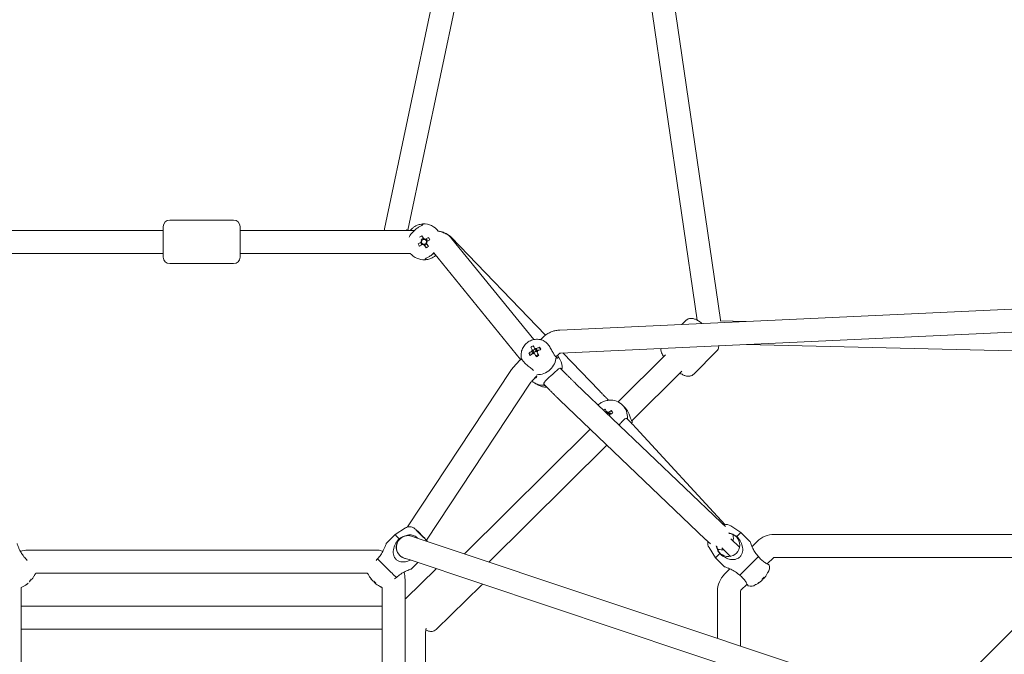
# Model space of a CAD drawing. Units: millimetres. Extents: x -3872 to 5086, y -4868 to 5014.
# Drawn here: x -142 to 627, y 627 to 1124 of the extents above; entities that cross this region are included whole.
import ezdxf

# ---------------------------------------------------------------- set-up
doc = ezdxf.new("R2010")
doc.units = ezdxf.units.MM
doc.header["$LTSCALE"] = 0.2
doc.header["$MEASUREMENT"] = 0

msp = doc.modelspace()

# ---------------------------------------------------------------- linework, layer by layer
at = {"lineweight": 0}
for p, q in [((142.935, 960.126), (224.357, 1346.707)), ((161.099, 959.029), (242.352, 1344.808)), ((323.724, 1324.494), (387.354, 888.768)), ((341.464, 1327.586), (405.502, 889.062)), ((25, 967), (-25, 967)), ((25, 967), (-25, 967)), ((-30, 959), (-166.479, 959)), ((-30, 962), (-30, 938.162)), ((-30, 962), (-30, 938.162)), ((30, 962), (30, 938.162)), ((30, 962), (30, 938.162)), ((166.479, 959), (30, 959)), ((173.641, 952.337), (172.197, 954.677)), ((171.477, 949.826), (169.138, 948.382)), ((170.273, 946.544), (172.612, 947.988)), ((171.432, 949.798), (172.566, 947.96)), ((173.613, 952.383), (171.775, 951.248)), ((173.988, 947.663), (175.432, 945.323)), ((174.016, 947.617), (175.854, 948.752)), ((177.357, 953.456), (175.017, 952.012)), ((176.197, 950.202), (175.063, 952.04)), ((177.27, 946.458), (175.826, 948.797)), ((176.152, 950.174), (178.491, 951.618)), ((268.849, 877.072), (194.93, 953.705)), ((195.433, 952.665), (259.766, 873.553)), ((-30, 941), (-163.091, 941)), ((163.091, 941), (30, 941)), ((181.471, 941.304), (249.315, 857.875)), ((-30, 938.162), (-30, 938)), ((-30, 938.162), (-30, 938)), ((25, 933), (-25, 933)), ((25, 933), (-25, 933)), ((30, 938.162), (30, 938)), ((30, 938.162), (30, 938)), ((279.879, 881.031), (881.165, 908.956)), ((583.546, 596.273), (892.32, 905.048)), ((280.714, 863.05), (877.897, 890.785)), ((378.488, 888.48), (375.478, 885.47)), ((378.488, 888.48), (375.478, 885.47)), ((425.506, 887.794), (405.6, 888.267)), ((264.935, 873.496), (266.466, 875.026)), ((653.073, 864.384), (425.71, 869.784)), ((255.759, 862.842), (256.751, 862.672)), ((259.164, 868.752), (259.837, 867.575)), ((259.555, 862.471), (259.644, 862.522)), ((261.484, 864.692), (259.618, 863.616)), ((261.144, 865.288), (261.484, 864.692)), ((261.484, 864.692), (261.728, 864.271)), ((262.417, 864.12), (262.558, 864.202)), ((264.126, 867.666), (263.765, 866.716)), ((276.983, 860.087), (279.194, 862.298)), ((310.758, 833.625), (282.304, 863.124)), ((402.53, 864.439), (384.635, 846.544)), ((402.53, 864.439), (384.635, 846.544)), ((247.78, 856.341), (250.028, 858.589)), ((249.735, 861.875), (249.655, 858.461)), ((263.58, 861.131), (263.538, 861.187)), ((280.193, 857.839), (278.228, 861.332)), ((362.66, 861.626), (325.488, 824.833)), ((160.895, 727.026), (241.781, 849.35)), ((280.842, 850.767), (284.494, 847.065)), ((281.661, 849.936), (281.702, 851.71)), ((375.384, 848.895), (336.184, 810.093)), ((175.647, 716.701), (256.795, 839.422)), ((263.206, 837.934), (260.246, 839.637)), ((260.508, 843.613), (262.005, 845.11)), ((292.556, 839.09), (406.092, 730.533)), ((268.03, 838.123), (271.683, 834.422)), ((280.117, 826.08), (393.652, 717.523)), ((317.412, 816.126), (316.903, 815.81)), ((319.132, 816.18), (318.919, 815.85)), ((320.371, 818.097), (319.95, 817.446)), ((330.458, 820.85), (328.916, 822.377)), ((318.466, 815.569), (318.919, 815.85)), ((319.372, 815.104), (318.919, 815.85)), ((334.452, 809.72), (332.333, 811.851)), ((303.835, 803.401), (205.431, 705.999)), ((409.196, 728.768), (339.611, 804.412)), ((316.85, 790.957), (224.564, 699.611)), ((159.308, 726.301), (151.361, 721.16)), ((167.692, 724.763), (167.621, 724.692)), ((407.276, 729.425), (409.557, 727.491)), ((413.614, 727.918), (421.562, 722.775)), ((151.36, 721.159), (144.291, 714.09)), ((167.813, 718.56), (164.11, 719.796)), ((562.734, 586.7), (167.813, 718.56)), ((174.763, 717.692), (174.692, 717.621)), ((413.757, 717.853), (420.49, 711.12)), ((418.3, 719.513), (421.562, 722.775)), ((421.562, 722.775), (428.633, 715.704)), ((676.813, 721.269), (447.725, 721.269)), ((135.858, 709), (-135.858, 709)), ((395.623, 715.706), (397.748, 713.904)), ((396.62, 710.925), (401.763, 702.976)), ((406.668, 710.799), (413.418, 704.049)), ((434.29, 715.704), (430.23, 711.644)), ((158.409, 702.723), (162.113, 701.486)), ((555.115, 570.267), (162.113, 701.486)), ((401.763, 702.976), (405.025, 706.238)), ((401.763, 702.976), (408.834, 695.905)), ((420.581, 689.268), (435.271, 703.957)), ((447.018, 702.976), (442.164, 698.122)), ((676.813, 703.269), (447.725, 703.269)), ((159.524, 671.16), (183.39, 694.382)), ((159.524, 671.16), (183.39, 694.382)), ((168.989, 699.19), (164.09, 694.291)), ((412.894, 694.309), (408.834, 690.248)), ((129.63, 691), (-129.632, 691)), ((159, 410.193), (159, 685.858)), ((438.169, 685.56), (437.318, 684.71)), ((439.655, 687.047), (438.978, 686.369)), ((440.18, 687.572), (439.655, 687.047)), ((-141, 679.632), (-141, 410.193)), ((141, 410.193), (141, 679.63)), ((183.235, 646.792), (218.59, 681.193)), ((183.235, 646.792), (218.59, 681.193)), ((426.416, 682.374), (421.562, 677.52)), ((437.318, 684.71), (436.966, 684.358)), ((403.269, 676.813), (403.269, 639.943)), ((421.269, 676.813), (421.269, 633.933)), ((141, 665.132), (-141, 665.132)), ((159.095, 665.132), (159, 665.132)), ((141, 647.132), (-141, 647.132)), ((175, 411.217), (175, 643.666))]:
    msp.add_line(p, q, dxfattribs=at)
for centre, radius, start, end in [((-25, 962), 5, 90, 180), ((-25, 962), 5, 90, 180), ((25, 962), 5, 0, 90), ((25, 962), 5, 0, 90), ((173.815, 950), 14, 36.899315, 92.895106), ((173.815, 950), 2.75, 188.562662, 234.811272), ((173.815, 950), 2.344, 149.127657, 184.246277), ((173.815, 950), 2.75, 98.562662, 144.811272), ((173.815, 950), 1.93, 177.66985, 245.704085), ((173.815, 950), 1.93, 155.704085, 177.66985), ((173.815, 950), 1.93, 87.66985, 155.704085), ((173.815, 950), 2.344, 239.127657, 274.246277), ((173.815, 950), 1.931, 245.704085, 267.66985), ((173.815, 950), 2.344, 59.127657, 94.246277), ((173.815, 950), 1.931, 267.66985, 335.704085), ((173.815, 950), 1.931, 65.704085, 87.66985), ((173.815, 950), 2.75, 278.562662, 324.811272), ((173.815, 950), 1.931, 357.66985, 65.704085), ((173.815, 950), 2.75, 45, 54.811272), ((173.815, 950), 1.93, 335.704085, 357.66985), ((173.815, 950), 2.75, 8.562662, 45), ((173.815, 950), 2.344, 329.127657, 4.246277), ((173.815, 950), 14, 220.00527, 272.895106), ((-25, 938), 5, 180, 270), ((-25, 938), 5, 180, 270), ((25, 938), 5, 270, 0), ((25, 938), 5, 270, 0), ((410.354, 722.881), 6, 57.094757, 109.700673), ((161.259, 711.259), 9, 139.912739, 251.536413), ((161.259, 711.259), 9, 71.536413, 139.912739), ((411.663, 712.876), 9, 184.890384, 86.794169), ((447.725, 702.269), 19, 90, 135), ((-135.858, 690), 19, 90, 108.059582), ((135.858, 690), 19, 72.104813, 90), ((401.657, 714.184), 6, 166.898457, 212.905243), ((447.725, 702.269), 1, 90, 135), ((437.931, 695.304), 6, 321.267735, 19.629346), ((-147.935, 697.935), 19.351, 329.026867, 335.588061), ((-134.995, 693.692), 6, 321.267735, 333.347144), ((147.934, 697.934), 19.351, 204.536351, 210.419781), ((140, 685.858), 19, 0, 17.895187), ((422.269, 676.813), 19, 135, 180), ((424.991, 699.547), 19.351, 329.026867, 335.588061), ((-143.692, 684.995), 6, 296.652856, 308.732265), ((-147.935, 697.935), 19.351, 294.411939, 300.973133), ((147.934, 697.934), 19.351, 233.55252, 245.463649), ((422.269, 676.813), 1, 135, 180), ((429.234, 686.607), 6, 250.370654, 308.732265), ((424.991, 699.547), 19.351, 294.411939, 300.973133)]:
    msp.add_arc(centre, radius, start, end, dxfattribs=at)
for centre, major_axis, ratio, start_param, end_param in [((175.707, 946.935), (-16.106, -9.942), 0.4461978, -1.6278879, -1.5137047), ((176.88, 951.892), (9.942, -16.106), 0.4461978, -1.6278879, -1.5137047), ((170.749, 948.108), (-9.942, 16.106), 0.4461978, -1.6278879, -1.5137047), ((171.922, 953.065), (16.106, 9.942), 0.4461978, -1.6278879, -1.5137047), ((266.959, 860.155), (12.541, -14.176), 0.4027182, -2.0926228, -1.9784396), ((264.694, 856.861), (-16.718, -9.685), 0.4102352, -1.4680791, -1.3233098), ((265.485, 855.513), (-16.343, -9.547), 0.7740515, -1.6353, -1.5211169), ((263.264, 857.174), (-9.649, 16.738), 0.0046927, -1.0402165, -0.8954472), ((261.041, 863.327), (-2.397, -1.349), 0.9119677, -0.3921566, -0.1570724), ((261.041, 863.327), (-2.397, -1.349), 0.9119677, -1.962953, -1.1585708), ((261.524, 862.469), (-1.682, -0.947), 0.9119677, -0.5822721, -0.5424651), ((261.524, 862.469), (-1.682, -0.947), 0.9119677, -0.965647, -0.5822721), ((261.524, 862.469), (-1.682, -0.947), 0.9119677, -2.1530684, -0.965647), ((263.264, 857.174), (-9.649, 16.738), 0.0046927, -1.4007116, -1.2559424), ((261.524, 862.469), (-1.682, -0.947), 0.9119677, -2.5364433, -2.1530684), ((261.524, 862.469), (-1.682, -0.947), 0.9119677, -2.5991275, -2.5364433), ((264.694, 856.861), (-16.718, -9.685), 0.4102352, -1.8285742, -1.683805), ((261.041, 863.327), (2.397, 1.349), 0.9119677, 0.1807886, 0.4150339), ((260.718, 856.556), (-5.968, 17.962), 0.4111176, -1.1610941, -1.0469109), ((263.365, 859.197), (-12.201, -6.865), 0.9119677, -0.4964803, -0.4910741), ((261.041, 863.327), (2.397, 1.349), 0.9119677, -1.9564392, -1.3270014), ((262.192, 861.198), (16.399, 9.45), 0.0397843, -1.6231914, -1.5090083), ((263.365, 859.197), (12.201, 6.865), 0.9119677, -2.1478125, -0.4910741), ((261.041, 863.327), (2.397, 1.349), 0.9119677, -1.3270014, -1.1557624), ((267.992, 850.974), (12.201, 6.865), 0.9119677, -0.5921324, 0), ((274.436, 844.445), (6.406, 6.322), 0.3981301, 0, 0.2795745), ((267.992, 850.974), (-12.201, -6.865), 0.9119677, 0.2988179, 1.0797222), ((274.436, 844.445), (-6.406, -6.322), 0.3981301, -0.3591756, 0), ((319.068, 812.426), (9.848, 9.951), 0.9761627, -0.8437239, 0.8281307), ((321.256, 809.055), (-16.475, -9.317), 0.6242239, -1.5617616, -1.4863751), ((320.624, 812.362), (10.197, -16.411), 0.0516232, -2.0361214, -1.8913521), ((317.286, 814.189), (-1.934, -1.955), 0.9761627, -2.1597443, -1.8900469), ((317.286, 814.189), (1.934, 1.955), 0.9761627, -0.36623, 0.1634424), ((320.255, 810.89), (-16.523, -10.013), 0.2108114, -1.7705939, -1.6258247), ((316.375, 810.168), (-8.293, 17.014), 0.3893622, -1.3969682, -1.282785), ((317.656, 813.823), (-1.358, -1.372), 0.9761627, -2.4046599, -2.0482666), ((317.656, 813.823), (1.358, 1.372), 0.9761627, 0.3535578, 0.7369327), ((317.656, 813.823), (1.358, 1.372), 0.9761627, -0.1404839, 0.3535578), ((322.616, 808.915), (9.848, 9.951), 0.9761627, -0.8847979, -0.7426657), ((-147.759, 698.111), (13.662, -13.662), 0.9731265, 0.1078629, 0.2384858), ((148.093, 697.742), (-14.889, -12.313), 0.9728821, -0.1555838, -0.0108146), ((134.355, 684.355), (-1.657, 1.657), 0.0224122, -0.3362776, -0.2465741), ((134.355, 684.355), (1.657, -1.657), 0.0224122, -2.430306, -1.8173705), ((424.248, 698.804), (13.662, -13.662), 0.2302711, 0.1078629, 0.2526322), ((425.167, 699.723), (13.662, -13.662), 0.9731265, 0.1078629, 0.2384858), ((-147.759, 698.111), (13.662, -13.662), 0.9731265, -0.2526322, -0.1078629), ((-148.678, 697.192), (13.662, -13.662), 0.2302711, 0.1078629, 0.2526322), ((147.187, 698.673), (-13.589, -13.734), 0.2302133, 0.0848301, 0.2295993), ((134.355, 684.355), (-1.657, 1.657), 0.0224122, -2.2812706, -1.8173705), ((134.355, 684.355), (1.657, -1.657), 0.0224122, -0.8595097, -0.2465741), ((148.093, 697.742), (-14.889, -12.313), 0.9728821, 0.2049113, 0.237342), ((425.167, 699.723), (13.662, -13.662), 0.9731265, -0.2526322, -0.1078629)]:
    msp.add_ellipse(centre, major_axis=major_axis, ratio=ratio, start_param=start_param, end_param=end_param, dxfattribs=at)
at = {"lineweight": 0, "extrusion": (0, 0, -1)}
for centre, major_axis, ratio, start_param, end_param in [((263.706, 858.566), (16.718, 9.685), 0.4102352, -1.8182828, -1.6735136), ((260.336, 864.581), (2.042, 1.149), 0.9119677, -2.6741009, -2.0611653), ((260.336, 864.581), (-2.042, -1.149), 0.9119677, -1.1033046, -0.490369), ((265.136, 858.253), (9.649, -16.738), 0.0046927, -2.2461454, -2.1013762), ((260.336, 864.581), (2.042, 1.149), 0.9119677, -1.1033046, -0.490369), ((263.706, 858.566), (16.718, 9.685), 0.4102352, -1.4577877, -1.3130184), ((260.336, 864.581), (-2.042, -1.149), 0.9119677, -2.6741009, -2.0611653), ((265.136, 858.253), (9.649, -16.738), 0.0046927, -1.8856503, -1.740881), ((316.745, 814.725), (1.649, 1.666), 0.9761627, -0.8517131, -0.2387775), ((319.161, 812.695), (16.523, 10.013), 0.2108114, -1.515768, -1.3709987), ((316.745, 814.725), (-1.649, -1.666), 0.9761627, -2.4225094, -1.9788594), ((325.951, 805.504), (6.382, 6.346), 0.2170335, -0.1822685, 0), ((171.227, 721.227), (-3.536, 3.536), 0.0224122, -0.2323562560859663, 6.05082905109362), ((161.259, 711.259), (-9.899, 9.899), 0.0224122, -0.8359273, 0.0048038), ((161.101, 711.101), (-6.364, 6.364), 0.9997488, -2.2445875, 0.0124531), ((145, 695), (-9.899, 9.899), 0.0224122, -2.4067236, -0.734869), ((-147.251, 696.078), (-17.762, -6.539), 0.8708844, -2.1155008, -2.0013176), ((-147.192, 698.678), (13.662, -13.662), 0.2302711, -0.2526322, -0.1078629), ((149.156, 694.199), (-17.989, -5.886), 0.216026, -0.1418553, -0.0470707), ((147.775, 698.127), (-14.889, -12.313), 0.9728821, 0.0108146, 0.1464627), ((425.675, 697.691), (-17.762, -6.539), 0.8708844, -2.1155008, -2.0013176), ((425.734, 700.29), (13.662, -13.662), 0.2302711, 0.1078629, 0.2384858), ((425.734, 700.29), (13.662, -13.662), 0.2302711, -0.2526322, -0.1078629), ((-148.111, 697.759), (13.662, -13.662), 0.9731265, 0.1078629, 0.2526322), ((-144.186, 699.144), (5.809, -18.014), 0.2060775, -0.1622857, -0.0481025), ((-147.192, 698.678), (13.662, -13.662), 0.2302711, 0.1078629, 0.2384858), ((146.133, 697.307), (-6.229, 17.873), 0.8806659, -2.1353386, -2.0211554), ((148.681, 697.195), (-13.589, -13.734), 0.2302133, 0.1308958, 0.2286551), ((148.681, 697.195), (-13.589, -13.734), 0.2302133, -0.2295993, -0.0848301), ((424.815, 699.371), (13.662, -13.662), 0.9731265, 0.1078629, 0.2526322), ((428.74, 700.756), (5.809, -18.014), 0.2060775, -0.1622857, -0.0481025)]:
    msp.add_ellipse(centre, major_axis=major_axis, ratio=ratio, start_param=start_param, end_param=end_param, dxfattribs=at)
at = {"lineweight": 0}
for points, knots in [([(163.091, 959), (163.356, 959.315), (163.634, 959.619), (164.448, 960.432), (165.063, 960.954), (166.304, 961.84), (166.931, 962.206), (168.102, 962.8), (168.741, 963.063), (169.912, 963.459), (170.445, 963.596), (171.536, 963.83), (172.122, 963.903), (172.911, 963.976), (173.108, 963.982), (173.108, 963.982)], [-1.8396789, -1.8396789, -1.8396789, -1.8396789, -1.7204758, -1.7204758, -1.4943498, -1.4943498, -1.2682238, -1.2682238, -1.0151388, -1.0151388, -0.7620537, -0.7620537, -0.3810269, -0.3810269, 0, 0, 0, 0]), ([(173.108, 963.982), (173.107, 963.745), (172.958, 963.484), (172.296, 962.924), (171.771, 962.619), (170.56, 961.942), (169.784, 961.521), (168.937, 960.982)], [0.014678, 0.014678, 0.014678, 0.014678, 0.3524306, 0.3524306, 0.7048613, 0.7048613, 1.0566968, 1.0566968, 1.0566968, 1.0566968]), ([(161.629, 959), (161.45, 959), (161.271, 959.01), (160.928, 959.048), (160.764, 959.076), (160.466, 959.143), (160.332, 959.183), (160.103, 959.264), (160.009, 959.305), (159.869, 959.376), (159.827, 959.404), (159.813, 959.413), (159.812, 959.414), (159.812, 959.414)], [2.1944105, 2.1944105, 2.1944105, 2.1944105, 2.34697722, 2.34697722, 2.49920104, 2.49920104, 2.65132449, 2.65132449, 2.8061667, 2.8061667, 2.97044172, 2.97044172, 3.00127368, 3.00127368, 3.00127368, 3.00127368]), ([(168.937, 960.982), (168.548, 960.735), (168.147, 960.436), (167.304, 959.751), (166.865, 959.361), (166.058, 958.606), (165.688, 958.242), (164.947, 957.483), (164.576, 957.085), (163.781, 956.177), (163.371, 955.669), (162.962, 955.076), (162.896, 954.976), (162.833, 954.877)], [-1.09033315, -1.09033315, -1.09033315, -1.09033315, -0.92613758, -0.92613758, -0.75067525, -0.75067525, -0.59943008, -0.59943008, -0.43809635, -0.43809635, -0.229984, -0.229984, -0.18731556, -0.18731556, -0.18731556, -0.18731556]), ([(184.784, 958.452), (185.154, 958.378), (185.523, 958.297), (186.998, 957.935), (188.091, 957.589), (190.25, 956.696), (191.317, 956.152), (193.424, 954.727), (194.473, 953.846), (195.433, 952.665)], [3.54477516, 3.54477516, 3.54477516, 3.54477516, 3.62467423, 3.62467423, 3.86621501, 3.86621501, 4.1077558, 4.1077558, 4.34929659, 4.34929659, 4.34929659, 4.34929659]), ([(194.93, 953.705), (193.947, 954.725), (192.946, 955.438), (190.929, 956.624), (189.904, 957.075), (187.843, 957.814), (186.805, 958.099), (185.486, 958.381), (185.219, 958.434), (184.952, 958.484)], [5.07619852, 5.07619852, 5.07619852, 5.07619852, 5.30399384, 5.30399384, 5.5453912, 5.5453912, 5.78678856, 5.78678856, 5.84769918, 5.84769918, 5.84769918, 5.84769918]), ([(182.995, 939.43), (182.657, 939.138), (182.302, 938.858), (181.325, 938.16), (180.699, 937.794), (179.527, 937.2), (178.888, 936.937), (177.717, 936.541), (177.185, 936.404), (176.093, 936.17), (175.507, 936.097), (174.719, 936.024), (174.522, 936.018), (174.522, 936.018)], [-1.6241809, -1.6241809, -1.6241809, -1.6241809, -1.4943498, -1.4943498, -1.2682238, -1.2682238, -1.0151388, -1.0151388, -0.7620537, -0.7620537, -0.3810269, -0.3810269, 0, 0, 0, 0]), ([(178.692, 939.018), (179.081, 939.265), (179.482, 939.564), (180.325, 940.249), (180.764, 940.639), (181.395, 941.229), (181.591, 941.418), (181.785, 941.608)], [-1.09033315, -1.09033315, -1.09033315, -1.09033315, -0.92613758, -0.92613758, -0.75067525, -0.75067525, -0.67084994, -0.67084994, -0.67084994, -0.67084994]), ([(180.988, 940.85), (181.071, 940.836), (181.151, 940.822), (181.498, 940.754), (181.735, 940.694), (181.966, 940.625), (182.007, 940.612), (182.044, 940.6)], [3.48543592, 3.48543592, 3.48543592, 3.48543592, 3.53642381, 3.53642381, 3.71389383, 3.71389383, 3.7542073, 3.7542073, 3.7542073, 3.7542073]), ([(174.522, 936.018), (174.523, 936.255), (174.671, 936.516), (175.333, 937.076), (175.859, 937.381), (177.07, 938.058), (177.845, 938.479), (178.692, 939.018)], [0.014678, 0.014678, 0.014678, 0.014678, 0.3524306, 0.3524306, 0.7048613, 0.7048613, 1.0566968, 1.0566968, 1.0566968, 1.0566968]), ([(391.197, 886.2), (391.163, 886.227), (391.129, 886.253), (389.915, 887.19), (388.767, 887.976), (386.895, 889.028), (386.17, 889.383), (384.609, 889.934), (383.791, 890.169), (382.276, 890.164), (381.862, 890.132), (380.733, 889.901), (379.955, 889.614), (378.971, 888.922), (378.719, 888.712), (378.488, 888.48)], [2.0729944, 2.0729944, 2.0729944, 2.0729944, 2.0836623, 2.0836623, 2.4554764, 2.4554764, 2.6944635, 2.6944635, 2.9174848, 2.9174848, 2.9911433, 2.9911433, 3.101594, 3.101594, 3.1415927, 3.1415927, 3.1415927, 3.1415927]), ([(391.197, 886.2), (391.163, 886.227), (391.129, 886.253), (389.915, 887.19), (388.767, 887.976), (386.895, 889.028), (386.17, 889.383), (384.609, 889.934), (383.791, 890.169), (382.276, 890.164), (381.862, 890.132), (380.733, 889.901), (379.955, 889.614), (378.971, 888.922), (378.719, 888.712), (378.488, 888.48)], [2.0729944, 2.0729944, 2.0729944, 2.0729944, 2.0836623, 2.0836623, 2.4554764, 2.4554764, 2.6944635, 2.6944635, 2.9174848, 2.9174848, 2.9911433, 2.9911433, 3.101594, 3.101594, 3.1415927, 3.1415927, 3.1415927, 3.1415927]), ([(266.466, 875.026), (267.172, 875.733), (267.929, 876.387), (269.528, 877.58), (270.371, 878.119), (272.125, 879.071), (273.037, 879.484), (274.917, 880.174), (275.884, 880.451), (277.858, 880.855), (278.864, 880.983), (279.879, 881.031)], [4.65160357, 4.65160357, 4.65160357, 4.65160357, 4.82159294, 4.82159294, 4.9915823, 4.9915823, 5.16157166, 5.16157166, 5.33156102, 5.33156102, 5.50155039, 5.50155039, 5.50155039, 5.50155039]), ([(267.185, 872.734), (266.049, 873.253), (264.838, 873.582), (262.339, 873.868), (261.049, 873.809), (258.517, 873.305), (257.276, 872.847), (254.977, 871.573), (253.921, 870.751), (252.118, 868.822), (251.369, 867.717), (250.279, 865.344), (249.926, 864.082), (249.761, 862.483), (249.742, 862.18), (249.735, 861.875)], [0.3371102, 0.3371102, 0.3371102, 0.3371102, 0.6501273, 0.6501273, 0.9766958, 0.9766958, 1.3139638, 1.3139638, 1.6553132, 1.6553132, 1.9928081, 1.9928081, 2.3193317, 2.3193317, 2.3952309, 2.3952309, 2.3952309, 2.3952309]), ([(272.558, 867.177), (272.277, 867.652), (271.959, 868.118), (271.26, 869.049), (270.878, 869.508), (270.162, 870.308), (269.827, 870.658), (269.146, 871.321), (268.798, 871.634), (268.028, 872.253), (267.613, 872.533), (267.213, 872.721), (267.199, 872.728), (267.185, 872.734)], [-1.09033315, -1.09033315, -1.09033315, -1.09033315, -0.92613758, -0.92613758, -0.75067525, -0.75067525, -0.59943008, -0.59943008, -0.43809635, -0.43809635, -0.229984, -0.229984, -0.22238358, -0.22238358, -0.22238358, -0.22238358]), ([(277.077, 860.004), (276.622, 860.399), (276.137, 860.961), (275.165, 862.406), (274.674, 863.297), (273.712, 865.098), (273.17, 866.142), (272.558, 867.177)], [0.014678, 0.014678, 0.014678, 0.014678, 0.3524306, 0.3524306, 0.7048613, 0.7048613, 1.0566968, 1.0566968, 1.0566968, 1.0566968]), ([(279.194, 862.298), (279.268, 862.372), (279.35, 862.446), (279.522, 862.581), (279.612, 862.643), (279.794, 862.755), (279.887, 862.805), (280.075, 862.893), (280.169, 862.93), (280.354, 862.99), (280.443, 863.012), (280.598, 863.041), (280.663, 863.048), (280.714, 863.05)], [4.65160357, 4.65160357, 4.65160357, 4.65160357, 4.79283264, 4.79283264, 4.92775071, 4.92775071, 5.06235552, 5.06235552, 5.20218275, 5.20218275, 5.35373423, 5.35373423, 5.50155039, 5.50155039, 5.50155039, 5.50155039]), ([(358.915, 866.682), (358.896, 866.24), (358.922, 865.846), (359.085, 864.61), (359.312, 863.919), (360.005, 862.191), (360.556, 861.214), (361.216, 860.197)], [3.34913561, 3.34913561, 3.34913561, 3.34913561, 3.43204194, 3.43204194, 3.63389901, 3.63389901, 3.96340642, 3.96340642, 3.96340642, 3.96340642]), ([(358.915, 866.682), (358.896, 866.24), (358.922, 865.846), (359.085, 864.61), (359.312, 863.919), (360.005, 862.191), (360.556, 861.214), (361.216, 860.197)], [3.34913561, 3.34913561, 3.34913561, 3.34913561, 3.43204194, 3.43204194, 3.63389901, 3.63389901, 3.96340642, 3.96340642, 3.96340642, 3.96340642]), ([(402.53, 864.439), (403, 864.909), (403.378, 865.464), (403.928, 866.619), (404.08, 867.211), (404.207, 868.116), (404.22, 868.464), (404.213, 868.786)], [0, 0, 0, 0, 0.08132184, 0.08132184, 0.17138311, 0.17138311, 0.23625236, 0.23625236, 0.23625236, 0.23625236]), ([(402.53, 864.439), (403, 864.909), (403.378, 865.464), (403.928, 866.619), (404.08, 867.211), (404.207, 868.116), (404.22, 868.464), (404.213, 868.786)], [0, 0, 0, 0, 0.08132184, 0.08132184, 0.17138311, 0.17138311, 0.23625236, 0.23625236, 0.23625236, 0.23625236]), ([(241.781, 849.35), (242.101, 849.834), (242.427, 850.285), (243.117, 851.189), (243.479, 851.64), (244.245, 852.554), (244.647, 853.017), (245.489, 853.955), (245.928, 854.43), (246.835, 855.384), (247.303, 855.864), (247.78, 856.341)], [3.69138847, 3.69138847, 3.69138847, 3.69138847, 3.87276764, 3.87276764, 4.05414682, 4.05414682, 4.23552599, 4.23552599, 4.41690516, 4.41690516, 4.59828433, 4.59828433, 4.59828433, 4.59828433]), ([(249.653, 858.391), (249.662, 858.789), (249.667, 859.079), (249.702, 859.299), (249.739, 859.215), (249.939, 858.769), (250.117, 858.372), (250.447, 857.838)], [0.014678, 0.014678, 0.014678, 0.014678, 0.3524306, 0.3524306, 0.7048613, 0.7048613, 1.0566968, 1.0566968, 1.0566968, 1.0566968]), ([(250.447, 857.838), (250.599, 857.591), (250.811, 857.314), (251.341, 856.685), (251.662, 856.332), (252.316, 855.642), (252.643, 855.308), (253.347, 854.604), (253.729, 854.231), (254.628, 853.383), (255.152, 852.908), (255.793, 852.376), (255.902, 852.288), (256.01, 852.201)], [-1.09033315, -1.09033315, -1.09033315, -1.09033315, -0.92613758, -0.92613758, -0.75067525, -0.75067525, -0.59943008, -0.59943008, -0.43809635, -0.43809635, -0.229984, -0.229984, -0.18731556, -0.18731556, -0.18731556, -0.18731556]), ([(278.216, 861.32), (278.247, 861.253), (278.276, 861.188), (278.472, 860.722), (278.563, 860.346), (278.601, 859.741), (278.549, 859.512), (278.344, 859.137), (278.124, 859.04), (277.616, 859.244), (277.332, 859.55), (277.077, 860.004)], [-1.3076759, -1.3076759, -1.3076759, -1.3076759, -1.2682238, -1.2682238, -1.0151388, -1.0151388, -0.7620537, -0.7620537, -0.3810269, -0.3810269, 0, 0, 0, 0]), ([(256.01, 852.201), (256.943, 851.456), (257.855, 850.747), (258.853, 849.896), (259.088, 849.689), (259.316, 849.48)], [1.97170521, 1.97170521, 1.97170521, 1.97170521, 2.32354076, 2.32354076, 2.43415306, 2.43415306, 2.43415306, 2.43415306]), ([(281.611, 850.46), (281.331, 850.957), (281.009, 851.271), (280.283, 851.417), (279.873, 851.257), (279.147, 850.773), (278.832, 850.526), (278.109, 849.903), (277.698, 849.528), (276.892, 848.781), (276.438, 848.356), (275.448, 847.439), (274.911, 846.946), (273.884, 846.017), (273.322, 845.514), (272.236, 844.553), (271.713, 844.093), (270.76, 843.249), (270.259, 842.799), (269.375, 841.967), (268.992, 841.582), (268.16, 840.656), (267.754, 840.078), (267.41, 838.964), (267.48, 838.421), (267.76, 837.924)], [-3.442789, -3.442789, -3.442789, -3.442789, -3.0258761, -3.0258761, -2.6089632, -2.6089632, -2.3739453, -2.3739453, -2.1389274, -2.1389274, -1.9301609, -1.9301609, -1.7213945, -1.7213945, -1.512628, -1.512628, -1.3038616, -1.3038616, -1.0688437, -1.0688437, -0.8338258, -0.8338258, -0.4169129, -0.4169129, 0, 0, 0, 0]), ([(284.494, 847.065), (285.031, 846.522), (285.6, 845.947), (286.767, 844.777), (287.364, 844.181), (288.545, 843.007), (289.129, 842.43), (290.243, 841.334), (290.773, 840.814), (291.742, 839.872), (292.181, 839.448), (292.556, 839.09)], [4.302863, 4.302863, 4.302863, 4.302863, 4.5580384, 4.5580384, 4.8132138, 4.8132138, 5.0683892, 5.0683892, 5.3235646, 5.3235646, 5.5787399, 5.5787399, 5.5787399, 5.5787399]), ([(373.881, 847.407), (374.424, 847.043), (374.96, 846.71), (376.228, 845.996), (376.954, 845.642), (378.514, 845.091), (379.333, 844.856), (380.848, 844.861), (381.262, 844.893), (382.391, 845.124), (383.169, 845.411), (384.152, 846.102), (384.404, 846.313), (384.635, 846.544)], [5.42205133, 5.42205133, 5.42205133, 5.42205133, 5.59706907, 5.59706907, 5.83605612, 5.83605612, 6.0590775, 6.0590775, 6.13273594, 6.13273594, 6.24318667, 6.24318667, 6.28318531, 6.28318531, 6.28318531, 6.28318531]), ([(373.881, 847.407), (374.424, 847.043), (374.96, 846.71), (376.228, 845.996), (376.954, 845.642), (378.514, 845.091), (379.333, 844.856), (380.848, 844.861), (381.262, 844.893), (382.391, 845.124), (383.169, 845.411), (384.152, 846.102), (384.404, 846.313), (384.635, 846.544)], [5.42205133, 5.42205133, 5.42205133, 5.42205133, 5.59706907, 5.59706907, 5.83605612, 5.83605612, 6.0590775, 6.0590775, 6.13273594, 6.13273594, 6.24318667, 6.24318667, 6.28318531, 6.28318531, 6.28318531, 6.28318531]), ([(256.795, 839.422), (256.82, 839.46), (256.877, 839.542), (257.068, 839.802), (257.222, 840.002), (257.614, 840.486), (257.859, 840.776), (258.409, 841.405), (258.715, 841.743), (259.371, 842.448), (259.721, 842.814), (260.224, 843.327), (260.365, 843.47), (260.508, 843.613)], [3.69138847, 3.69138847, 3.69138847, 3.69138847, 3.81693601, 3.81693601, 3.98441683, 3.98441683, 4.16579601, 4.16579601, 4.34717518, 4.34717518, 4.52855435, 4.52855435, 4.59828433, 4.59828433, 4.59828433, 4.59828433]), ([(262.025, 845.226), (262.029, 845.064), (262.012, 844.905), (261.852, 844.313), (261.537, 843.926), (260.879, 843.511), (260.567, 843.38), (260.205, 843.308)], [-3.192621, -3.192621, -3.192621, -3.192621, -3.05992472, -3.05992472, -2.67889786, -2.67889786, -2.45471123, -2.45471123, -2.45471123, -2.45471123]), ([(263.206, 837.934), (264.038, 837.455), (264.924, 837.085), (266.748, 836.567), (267.685, 836.42), (268.997, 836.365), (269.371, 836.367), (269.744, 836.386)], [3.38819146, 3.38819146, 3.38819146, 3.38819146, 3.62741963, 3.62741963, 3.86664779, 3.86664779, 3.96222498, 3.96222498, 3.96222498, 3.96222498]), ([(271.683, 834.422), (272.242, 833.855), (272.833, 833.26), (274.039, 832.049), (274.655, 831.434), (275.876, 830.221), (276.48, 829.624), (277.638, 828.483), (278.193, 827.94), (279.221, 826.94), (279.695, 826.483), (280.117, 826.08)], [4.302863, 4.302863, 4.302863, 4.302863, 4.5580384, 4.5580384, 4.8132138, 4.8132138, 5.0683892, 5.0683892, 5.3235646, 5.3235646, 5.5787399, 5.5787399, 5.5787399, 5.5787399]), ([(318.145, 826.118), (317.595, 826.671), (317.03, 827.24), (315.886, 828.395), (315.307, 828.981), (314.191, 830.113), (313.654, 830.658), (312.658, 831.673), (312.199, 832.142), (311.389, 832.972), (311.039, 833.333), (310.758, 833.625)], [1.3611064, 1.3611064, 1.3611064, 1.3611064, 1.6023468, 1.6023468, 1.8526422, 1.8526422, 2.1029376, 2.1029376, 2.3532331, 2.3532331, 2.6035285, 2.6035285, 2.6035285, 2.6035285]), ([(312.98, 824.647), (312.543, 824.447), (312.102, 824.189), (311.194, 823.568), (310.731, 823.202), (310.163, 822.703), (310.043, 822.594), (309.924, 822.483)], [-1.09033315, -1.09033315, -1.09033315, -1.09033315, -0.92613758, -0.92613758, -0.75067525, -0.75067525, -0.70297141, -0.70297141, -0.70297141, -0.70297141]), ([(318.572, 826.237), (318.396, 826.172), (318.062, 826.095), (317.041, 825.891), (316.343, 825.756), (314.844, 825.366), (313.932, 825.081), (312.98, 824.647)], [0.014678, 0.014678, 0.014678, 0.014678, 0.3524306, 0.3524306, 0.7048613, 0.7048613, 1.0566968, 1.0566968, 1.0566968, 1.0566968]), ([(330.458, 820.85), (330.484, 820.825), (330.509, 820.8), (331.013, 820.293), (331.504, 819.72), (332.388, 818.523), (332.783, 817.899), (333.47, 816.697), (333.809, 816.018), (334.39, 814.724), (334.633, 814.11), (335.181, 812.654), (335.474, 811.77), (335.992, 810.418), (336.225, 809.957), (336.439, 809.744)], [-1.7322706, -1.7322706, -1.7322706, -1.7322706, -1.7213945, -1.7213945, -1.512628, -1.512628, -1.3038616, -1.3038616, -1.0688437, -1.0688437, -0.8338258, -0.8338258, -0.4169129, -0.4169129, 0, 0, 0, 0]), ([(326.248, 806.875), (326.452, 807.079), (326.654, 807.28), (327.329, 807.961), (327.783, 808.426), (328.263, 808.949), (328.342, 809.037), (328.419, 809.122)], [-0.52399674, -0.52399674, -0.52399674, -0.52399674, -0.43809635, -0.43809635, -0.229984, -0.229984, -0.18731556, -0.18731556, -0.18731556, -0.18731556]), ([(328.419, 809.122), (329.071, 809.857), (329.638, 810.489), (330.616, 811.403), (331.1, 811.753), (332.022, 812.057), (332.465, 812.024), (332.871, 811.858)], [1.9717052, 1.9717052, 1.9717052, 1.9717052, 2.3235408, 2.3235408, 2.6759714, 2.6759714, 3.013724, 3.013724, 3.013724, 3.013724]), ([(339.611, 804.412), (339.397, 804.644), (339.162, 804.894), (338.63, 805.455), (338.333, 805.764), (337.682, 806.438), (337.328, 806.802), (336.573, 807.574), (336.171, 807.983), (335.334, 808.831), (334.898, 809.271), (334.452, 809.72)], [0.39718179, 0.39718179, 0.39718179, 0.39718179, 0.588147, 0.588147, 0.77911221, 0.77911221, 0.97007742, 0.97007742, 1.16104263, 1.16104263, 1.35200784, 1.35200784, 1.35200784, 1.35200784]), ([(159.308, 726.301), (159.845, 726.649), (160.397, 726.881), (161.506, 727.204), (162.033, 727.256), (163.104, 727.275), (163.548, 727.195), (164.503, 726.979), (164.822, 726.833), (165.504, 726.522), (165.692, 726.395), (166.014, 726.188), (166.117, 726.113), (166.317, 725.964), (166.396, 725.901), (166.621, 725.718), (166.73, 725.623), (167.098, 725.298), (167.359, 725.055), (167.676, 724.755), (167.678, 724.754), (167.681, 724.752)], [3.1463965, 3.1463965, 3.1463965, 3.1463965, 3.1538995, 3.1538995, 3.1632319, 3.1632319, 3.17704873, 3.17704873, 3.20147777, 3.20147777, 3.24453766, 3.24453766, 3.29125468, 3.29125468, 3.35387415, 3.35387415, 3.49389736, 3.49389736, 3.80709585, 3.80709585, 3.80913789, 3.80913789, 3.80913789, 3.80913789]), ([(406.092, 730.533), (406.234, 730.397), (406.368, 730.27), (406.613, 730.038), (406.724, 729.933), (406.923, 729.747), (407.011, 729.666), (407.154, 729.534), (407.211, 729.483), (407.267, 729.432), (407.281, 729.421), (407.281, 729.421)], [5.57873995, 5.57873995, 5.57873995, 5.57873995, 5.67587132, 5.67587132, 5.7730027, 5.7730027, 5.87013407, 5.87013407, 5.96726545, 5.96726545, 6.02794532, 6.02794532, 6.02794532, 6.02794532]), ([(154.457, 717.732), (153.475, 716.75), (152.536, 715.57), (151.03, 713.039), (150.461, 711.687), (149.933, 709.666), (149.791, 708.855), (149.697, 707.22), (149.748, 706.397), (150.021, 704.985), (150.245, 704.272), (150.911, 702.949), (151.355, 702.339), (152.339, 701.355), (152.949, 700.911), (154.272, 700.245), (154.985, 700.021), (156.397, 699.748), (157.22, 699.697), (158.855, 699.791), (159.666, 699.933), (161.293, 700.358), (162.221, 700.705), (163.129, 701.147)], [-3.442789, -3.442789, -3.442789, -3.442789, -3.0258761, -3.0258761, -2.6089632, -2.6089632, -2.3739453, -2.3739453, -2.1389274, -2.1389274, -1.9301609, -1.9301609, -1.7213945, -1.7213945, -1.512628, -1.512628, -1.3038616, -1.3038616, -1.0688437, -1.0688437, -0.8338258, -0.8338258, -0.5438518, -0.5438518, -0.5438518, -0.5438518]), ([(164.573, 720.678), (163.389, 720.88), (162.155, 720.842), (159.878, 720.453), (158.667, 720.073), (156.412, 719.039), (155.363, 718.399), (154.457, 717.732)], [-1.0566968, -1.0566968, -1.0566968, -1.0566968, -0.7048613, -0.7048613, -0.3524306, -0.3524306, -0.014678, -0.014678, -0.014678, -0.014678]), ([(168.873, 718.206), (168.864, 718.216), (168.855, 718.226), (168.502, 718.618), (168.12, 718.97), (167.231, 719.643), (166.712, 719.952), (165.651, 720.42), (165.116, 720.585), (164.573, 720.678)], [0.59546046, 0.59546046, 0.59546046, 0.59546046, 0.59943008, 0.59943008, 0.75067525, 0.75067525, 0.92613758, 0.92613758, 1.09033315, 1.09033315, 1.09033315, 1.09033315]), ([(174.752, 717.681), (174.977, 717.442), (175.174, 717.231), (175.51, 716.86), (175.642, 716.714), (175.897, 716.401), (175.972, 716.309), (176.158, 716.054), (176.248, 715.93), (176.39, 715.696)], [5.61564007, 5.61564007, 5.61564007, 5.61564007, 5.85242449, 5.85242449, 6.06540298, 6.06540298, 6.14152435, 6.14152435, 6.19258944, 6.19258944, 6.19258944, 6.19258944]), ([(393.652, 717.523), (393.813, 717.37), (393.966, 717.224), (394.258, 716.947), (394.397, 716.817), (394.66, 716.571), (394.784, 716.455), (395.024, 716.235), (395.138, 716.131), (395.37, 715.925), (395.484, 715.823), (395.623, 715.706)], [5.57873995, 5.57873995, 5.57873995, 5.57873995, 5.67587132, 5.67587132, 5.7730027, 5.7730027, 5.87013407, 5.87013407, 5.96726545, 5.96726545, 6.06439682, 6.06439682, 6.06439682, 6.06439682]), ([(405.025, 706.238), (406.008, 705.256), (407.186, 704.319), (409.708, 702.822), (411.053, 702.259), (413.064, 701.741), (413.872, 701.603), (415.498, 701.517), (416.318, 701.571), (417.724, 701.85), (418.434, 702.077), (419.754, 702.746), (420.363, 703.191), (421.347, 704.175), (421.792, 704.784), (422.462, 706.104), (422.688, 706.814), (422.967, 708.221), (423.021, 709.04), (422.935, 710.667), (422.797, 711.474), (422.279, 713.485), (421.716, 714.831), (420.219, 717.353), (419.283, 718.531), (418.3, 719.513)], [-3.442789, -3.442789, -3.442789, -3.442789, -3.0258761, -3.0258761, -2.6089632, -2.6089632, -2.3739453, -2.3739453, -2.1389274, -2.1389274, -1.9301609, -1.9301609, -1.7213945, -1.7213945, -1.512628, -1.512628, -1.3038616, -1.3038616, -1.0688437, -1.0688437, -0.8338258, -0.8338258, -0.4169129, -0.4169129, 0, 0, 0, 0]), ([(418.3, 719.513), (417.397, 720.178), (416.349, 720.817), (414.189, 721.808), (413.081, 722.17), (412.024, 722.379)], [-3.01372403, -3.01372403, -3.01372403, -3.01372403, -2.67597139, -2.67597139, -2.35302148, -2.35302148, -2.35302148, -2.35302148]), ([(415.455, 716.155), (415.521, 716.445), (415.569, 716.72), (415.729, 717.931), (415.685, 718.662), (415.503, 720.17), (415.317, 720.734), (415.164, 721.167)], [6.294493879, 6.294493879, 6.294493879, 6.294493879, 6.29698073, 6.29698073, 6.306107874, 6.306107874, 6.320799599, 6.320799599, 6.320799599, 6.320799599]), ([(-137.655, 702.345), (-138.553, 703.243), (-139.428, 704.308), (-140.928, 706.523), (-141.561, 707.669), (-142.401, 709.367), (-142.73, 710.092), (-143.3, 711.437), (-143.544, 712.056), (-143.897, 712.988), (-144.046, 713.395), (-144.243, 713.949), (-144.293, 714.092), (-144.293, 714.092)], [-3.4418703, -3.4418703, -3.4418703, -3.4418703, -3.0608434, -3.0608434, -2.6798165, -2.6798165, -2.4267315, -2.4267315, -2.1736464, -2.1736464, -1.9475205, -1.9475205, -1.7213945, -1.7213945, -1.7213945, -1.7213945]), ([(144.291, 714.09), (144.279, 714.078), (144.216, 713.922), (143.995, 713.345), (143.836, 712.926), (143.462, 711.975), (143.209, 711.346), (142.621, 709.983), (142.285, 709.251), (141.43, 707.538), (140.79, 706.386), (139.281, 704.161), (138.404, 703.094), (137.507, 702.196)], [-1.7204758, -1.7204758, -1.7204758, -1.7204758, -1.4943498, -1.4943498, -1.2682238, -1.2682238, -1.0151388, -1.0151388, -0.7620537, -0.7620537, -0.3810269, -0.3810269, 0, 0, 0, 0]), ([(402.223, 712.21), (402.439, 711.246), (402.777, 710.248), (403.722, 708.189), (404.36, 707.141), (405.025, 706.238)], [-0.6444967, -0.6444967, -0.6444967, -0.6444967, -0.35243063, -0.35243063, -0.01467799, -0.01467799, -0.01467799, -0.01467799]), ([(403.183, 709.859), (403.43, 709.755), (403.732, 709.638), (404.588, 709.388), (405.155, 709.244), (406.48, 709.144), (407.05, 709.136), (407.882, 709.235), (408.031, 709.256), (408.185, 709.282)], [6.238995655, 6.238995655, 6.238995655, 6.238995655, 6.250215241, 6.250215241, 6.262225549, 6.262225549, 6.268983408, 6.268983408, 6.270393002, 6.270393002, 6.270393002, 6.270393002]), ([(435.271, 703.957), (434.373, 704.855), (433.498, 705.92), (431.998, 708.136), (431.365, 709.281), (430.525, 710.979), (430.196, 711.704), (429.625, 713.049), (429.382, 713.669), (429.029, 714.6), (428.88, 715.008), (428.683, 715.561), (428.633, 715.704), (428.633, 715.704)], [-3.4409516, -3.4409516, -3.4409516, -3.4409516, -3.0599247, -3.0599247, -2.6788979, -2.6788979, -2.4258128, -2.4258128, -2.1727277, -2.1727277, -1.9466018, -1.9466018, -1.7204758, -1.7204758, -1.7204758, -1.7204758]), ([(442.401, 697.996), (441.753, 698.337), (440.936, 698.8), (439.329, 699.872), (438.42, 700.561), (436.724, 702.155), (435.936, 703.055), (435.271, 703.957)], [1.9717052, 1.9717052, 1.9717052, 1.9717052, 2.3235408, 2.3235408, 2.6759714, 2.6759714, 3.013724, 3.013724, 3.013724, 3.013724]), ([(152.196, 687.507), (153.178, 688.489), (154.353, 689.434), (156.791, 691.036), (158.05, 691.703), (159.784, 692.531), (160.449, 692.826), (161.678, 693.344), (162.239, 693.567), (163.078, 693.894), (163.444, 694.033), (163.945, 694.226), (164.079, 694.28), (164.09, 694.291)], [-3.442789, -3.442789, -3.442789, -3.442789, -3.0258761, -3.0258761, -2.6089632, -2.6089632, -2.3739453, -2.3739453, -2.1389274, -2.1389274, -1.9301609, -1.9301609, -1.7213945, -1.7213945, -1.7213945, -1.7213945]), ([(408.834, 695.905), (408.834, 695.905), (408.956, 695.863), (409.435, 695.692), (409.79, 695.564), (410.61, 695.256), (411.162, 695.043), (412.374, 694.542), (413.031, 694.254), (414.749, 693.443), (415.999, 692.784), (418.427, 691.192), (419.599, 690.25), (420.581, 689.268)], [-1.7213945, -1.7213945, -1.7213945, -1.7213945, -1.512628, -1.512628, -1.3038616, -1.3038616, -1.0688437, -1.0688437, -0.8338258, -0.8338258, -0.4169129, -0.4169129, 0, 0, 0, 0]), ([(443.582, 697.319), (443.582, 697.319), (443.579, 697.321), (443.547, 697.341), (443.474, 697.388), (443.192, 697.558), (442.95, 697.701), (442.549, 697.918), (442.477, 697.957), (442.401, 697.996)], [-0.6416873, -0.6416873, -0.6416873, -0.6416873, -0.59943008, -0.59943008, -0.43809635, -0.43809635, -0.229984, -0.229984, -0.18731556, -0.18731556, -0.18731556, -0.18731556]), ([(130.396, 689.817), (130.328, 689.901), (130.251, 689.997), (130.047, 690.284), (129.94, 690.429), (129.72, 690.824), (129.677, 690.905), (129.628, 691.003)], [2.93603592, 2.93603592, 2.93603592, 2.93603592, 3.00921623, 3.00921623, 3.06300929, 3.06300929, 3.07484962, 3.07484962, 3.07484962, 3.07484962]), ([(420.581, 689.268), (421.483, 688.602), (422.383, 687.815), (423.978, 686.118), (424.666, 685.209), (425.738, 683.603), (426.201, 682.785), (426.542, 682.137)], [0.014678, 0.014678, 0.014678, 0.014678, 0.3524306, 0.3524306, 0.7048613, 0.7048613, 1.0566968, 1.0566968, 1.0566968, 1.0566968]), ([(141.003, 679.628), (140.788, 679.735), (140.647, 679.818), (140.331, 680.012), (140.215, 680.095), (140.002, 680.25), (139.921, 680.312), (139.84, 680.378), (139.828, 680.387), (139.817, 680.396)], [0.06674304, 0.06674304, 0.06674304, 0.06674304, 0.09283976, 0.09283976, 0.1390005, 0.1390005, 0.19572213, 0.19572213, 0.20555673, 0.20555673, 0.20555673, 0.20555673]), ([(219.48, 682.332), (219.268, 681.968), (218.998, 681.608), (218.653, 681.255), (218.622, 681.224), (218.59, 681.193)], [6.239952478, 6.239952478, 6.239952478, 6.239952478, 6.281347964, 6.281347964, 6.285417646, 6.285417646, 6.285417646, 6.285417646]), ([(219.48, 682.332), (219.268, 681.968), (218.998, 681.608), (218.653, 681.255), (218.622, 681.224), (218.59, 681.193)], [6.239952478, 6.239952478, 6.239952478, 6.239952478, 6.281347964, 6.281347964, 6.285417646, 6.285417646, 6.285417646, 6.285417646]), ([(426.542, 682.137), (426.698, 681.84), (426.832, 681.602), (427.052, 681.225), (427.133, 681.094), (427.205, 680.978), (427.219, 680.956), (427.219, 680.956)], [-1.09033315, -1.09033315, -1.09033315, -1.09033315, -0.92613758, -0.92613758, -0.75067525, -0.75067525, -0.6416873, -0.6416873, -0.6416873, -0.6416873]), ([(159, 670.568), (159.131, 670.741), (159.276, 670.908), (159.461, 671.098), (159.492, 671.129), (159.524, 671.16)], [3.119387203, 3.119387203, 3.119387203, 3.119387203, 3.139755311, 3.139755311, 3.143824992, 3.143824992, 3.143824992, 3.143824992]), ([(159, 670.568), (159.131, 670.741), (159.276, 670.908), (159.461, 671.098), (159.492, 671.129), (159.524, 671.16)], [3.119387203, 3.119387203, 3.119387203, 3.119387203, 3.139755311, 3.139755311, 3.143824992, 3.143824992, 3.143824992, 3.143824992]), ([(175, 643.666), (175, 644.455), (175.064, 645.245), (175.291, 646.639), (175.43, 647.247), (175.607, 647.846)], [2.36987401, 2.36987401, 2.36987401, 2.36987401, 2.52695364, 2.52695364, 2.65045917, 2.65045917, 2.65045917, 2.65045917]), ([(183.235, 646.792), (182.802, 646.371), (182.297, 646.031), (181.256, 645.537), (180.73, 645.399), (179.68, 645.242), (179.193, 645.258), (178.183, 645.367), (177.731, 645.493), (176.518, 645.902), (175.912, 646.226), (175.294, 646.591)], [0.00223234, 0.00223234, 0.00223234, 0.00223234, 0.05778637, 0.05778637, 0.11894092, 0.11894092, 0.19689169, 0.19689169, 0.30998842, 0.30998842, 0.54214805, 0.54214805, 0.54214805, 0.54214805]), ([(183.235, 646.792), (182.802, 646.371), (182.297, 646.031), (181.256, 645.537), (180.73, 645.399), (179.68, 645.242), (179.193, 645.258), (178.183, 645.367), (177.731, 645.493), (176.518, 645.902), (175.912, 646.226), (175.294, 646.591)], [0.00223234, 0.00223234, 0.00223234, 0.00223234, 0.05778637, 0.05778637, 0.11894092, 0.11894092, 0.19689169, 0.19689169, 0.30998842, 0.30998842, 0.54214805, 0.54214805, 0.54214805, 0.54214805])]:
    msp.add_open_spline(points, degree=3, knots=knots, dxfattribs=at)
for points in [[(142.745, 959), (142.793, 959.379), (142.857, 959.755), (142.935, 960.126)], [(162.833, 954.877), (162.584, 954.487), (162.361, 954.112), (162.158, 953.76)], [(405.502, 889.062), (405.551, 888.721), (405.591, 888.38), (405.622, 888.037)], [(249.716, 858.276), (249.695, 858.316), (249.674, 858.354), (249.653, 858.391)], [(281.595, 850.003), (281.603, 850.173), (281.607, 850.326), (281.611, 850.46)], [(267.76, 837.924), (267.948, 837.787), (268.237, 837.645), (268.626, 837.519)], [(332.871, 811.858), (333.055, 811.676), (333.245, 811.309), (333.4, 810.777)], [(-136.377, 700.783), (-136.834, 701.288), (-137.265, 701.816), (-137.655, 702.345)], [(137.507, 702.196), (137.151, 701.713), (136.76, 701.231), (136.348, 700.767)], [(150.767, 686.348), (151.231, 686.76), (151.713, 687.151), (152.196, 687.507)]]:
    msp.add_open_spline(points, degree=3, dxfattribs=at)
for points, weights in [([(171.886, 950.079), (171.701, 949.965), (171.477, 949.826)], [1.00290134861, 1.00894224067, 1.0022295257]), ([(171.803, 951.203), (171.941, 950.979), (172.055, 950.794)], [1.0022295257, 1.00894224066, 1.00290134861]), ([(172.612, 947.988), (172.836, 948.127), (173.02, 948.24)], [1.0022295257, 1.00894224067, 1.00290134861]), ([(173.893, 951.929), (173.779, 952.113), (173.641, 952.337)], [1.00290134863, 1.00894224075, 1.00222952572]), ([(173.736, 948.071), (173.85, 947.887), (173.988, 947.663)], [1.00290134861, 1.00894224069, 1.0022295257]), ([(175.017, 952.012), (174.793, 951.873), (174.609, 951.76)], [1.0022295257, 1.00894224067, 1.00290134861]), ([(175.826, 948.797), (175.688, 949.021), (175.574, 949.206)], [1.0022295257, 1.00894224066, 1.0029013486]), ([(175.744, 949.922), (175.928, 950.035), (176.152, 950.174)], [1.00290134861, 1.00894224067, 1.0022295257]), ([(259.644, 862.522), (258.94, 863.332), (258.04, 864.395)], [1.00619718155, 1.01177685476, 1.00456763723]), ([(258.449, 865.683), (259.241, 864.282), (259.857, 863.192)], [1.00677789298, 1.0130586743, 1.00653371628]), ([(261.728, 864.271), (261.112, 865.361), (260.32, 866.762)], [1.00668146485, 1.0131615341, 1.00683455485]), ([(261.644, 866.472), (262.088, 865.147), (262.417, 864.12)], [1.00529295792, 1.01192966323, 1.00577494363]), ([(262.222, 863.479), (262.732, 862.568), (263.126, 861.862)], [1.00608070782, 1.01227020838, 1.0075444784]), ([(317.762, 815.73), (317.256, 816.303), (316.607, 817.033)], [1.0047429587, 1.01111246112, 1.00470081133]), ([(317.962, 816.724), (318.254, 816.076), (318.466, 815.569)], [1.00340686194, 1.0101896162, 1.00420304104]), ([(-133.948, 684.757), (-134.117, 684.932), (-134.282, 685.103)], [1.0022295257, 1.00271397911, 1.00313200612]), ([(-133.615, 685.766), (-133.444, 685.602), (-133.271, 685.435)], [1.00312676169, 1.00271094172, 1.00222952569]), ([(132.757, 685.971), (132.762, 685.976), (132.767, 685.98)], [1.00235706154, 1.0023694415, 1.00238177834]), ([(438.978, 686.369), (438.809, 686.544), (438.644, 686.715)], [1.0022295257, 1.00271397911, 1.00313200613]), ([(439.311, 687.378), (439.482, 687.214), (439.655, 687.047)], [1.00312676169, 1.00271094172, 1.00222952569]), ([(-135.96, 682.746), (-135.98, 682.769), (-136, 682.793)], [1.00222952571, 1.00229110278, 1.00235160665]), ([(134.796, 683.987), (134.912, 684.099), (135.027, 684.21)], [1.00246269592, 1.00278448048, 1.00307666029]), ([(135.696, 683.543), (135.554, 683.396), (135.409, 683.245)], [1.00317299224, 1.00280026886, 1.00237855751]), ([(436.966, 684.358), (436.946, 684.381), (436.926, 684.405)], [1.00222952569, 1.00229110276, 1.00235160664])]:
    msp.add_rational_spline(points, weights, degree=2, dxfattribs=at)

doc.saveas('drawing.dxf')
